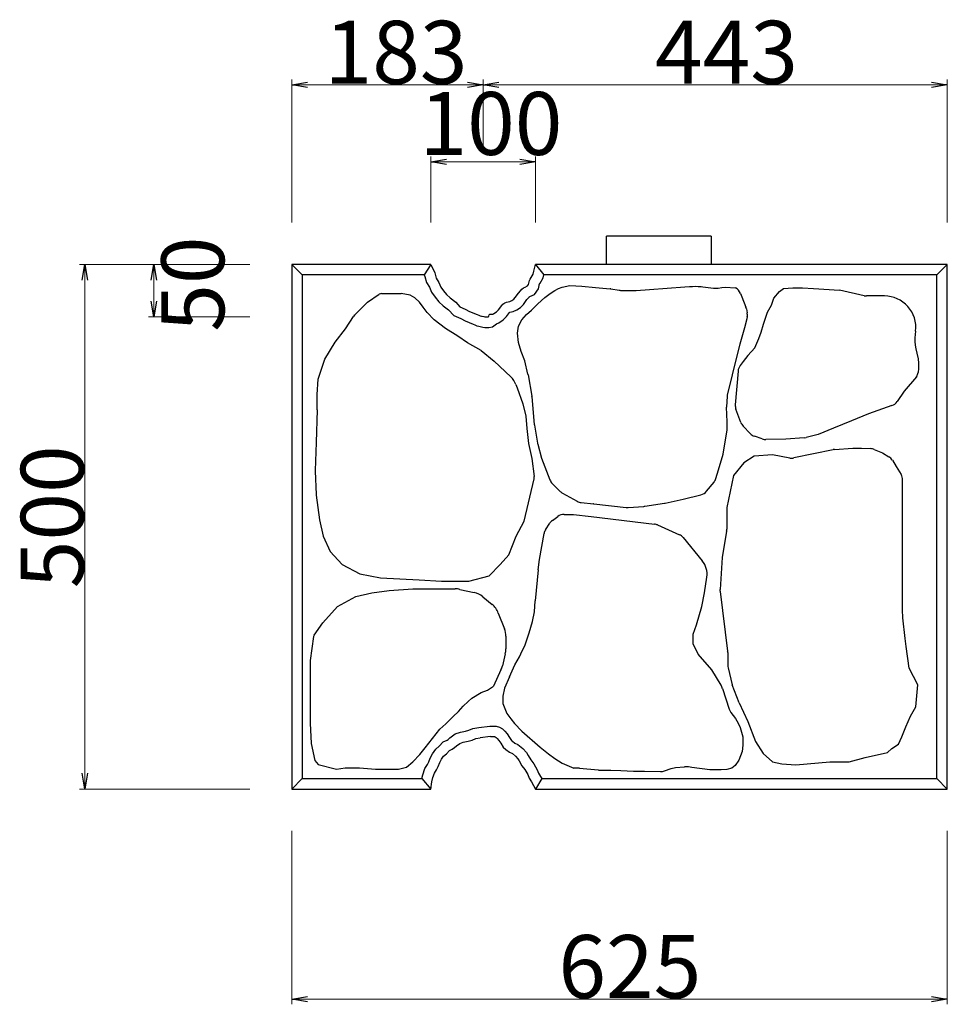
# Model space of a CAD drawing. Extents: x 352059 to 352900, y -45121 to -44527.
# Drawn here: x 352637 to 352682, y -45023 to -44976 of the extents above; entities that cross this region are included whole.
import ezdxf

# ---------------------------------------------------------------- set-up
doc = ezdxf.new("R2010")
doc.units = 0
doc.header["$LTSCALE"] = 50
doc.header["$MEASUREMENT"] = 0
doc.layers.get('0').update_dxf_attribs({"color": 9, "linetype": 'CONTINUOUS'})
doc.layers.add('D-STR-DIM（寸法）', color=7, linetype='CONTINUOUS', lineweight=25)
doc.layers.add('D-STR-STRn（構造物）', color=7, linetype='CONTINUOUS', lineweight=25)
for name, color, linetype in [('用紙-D-STR-STRn（構造物）', 7, 'CONTINUOUS'), ('用紙-D-STR（構造物外形線）', 7, 'CONTINUOUS'), ('用紙-作図レイヤ', 7, 'CONTINUOUS')]:
    doc.layers.add(name, color=color, linetype=linetype)
doc.styles.add('ＭＳ ゴシック', font='MS Gothic.ttf')

msp = doc.modelspace()

# ---------------------------------------------------------------- linework, layer by layer
at = {"color": 0, "linetype": 'Continuous', "lineweight": -2}
for points in [[(352651.126, -44979.72), (352650.376, -44979.595), (352651.126, -44979.47)], [(352658.751, -44979.47), (352659.501, -44979.595), (352658.751, -44979.72)], [(352660.251, -44979.72), (352659.501, -44979.595), (352660.251, -44979.47)], [(352680.876, -44979.47), (352681.626, -44979.595), (352680.876, -44979.72)], [(352657.751, -44983.388), (352657.001, -44983.263), (352657.751, -44983.138)], [(352661.251, -44983.138), (352662.001, -44983.263), (352661.251, -44983.388)], [(352640.382, -44988.91), (352640.507, -44988.16), (352640.632, -44988.91)], [(352643.67, -44988.91), (352643.795, -44988.16), (352643.92, -44988.91)], [(352643.92, -44989.91), (352643.795, -44990.66), (352643.67, -44989.91)], [(352640.632, -45012.41), (352640.507, -45013.16), (352640.382, -45012.41)], [(352651.126, -45023.297), (352650.376, -45023.172), (352651.126, -45023.047)], [(352680.876, -45023.047), (352681.626, -45023.172), (352680.876, -45023.297)]]:
    msp.add_lwpolyline(points, dxfattribs=at)
for points in [[(352650.376, -44979.595), (352650.476, -44979.595)], [(352659.501, -44979.595), (352659.401, -44979.595)], [(352659.501, -44979.595), (352659.601, -44979.595)], [(352681.626, -44979.595), (352681.526, -44979.595)], [(352657.001, -44983.263), (352657.101, -44983.263)], [(352662.001, -44983.263), (352661.901, -44983.263)], [(352640.507, -44988.16), (352640.507, -44988.26)], [(352643.795, -44988.16), (352643.795, -44988.26)], [(352643.795, -44990.66), (352643.795, -44990.56)], [(352640.507, -45013.16), (352640.507, -45013.06)], [(352650.376, -45023.172), (352650.476, -45023.172)], [(352681.626, -45023.172), (352681.526, -45023.172)]]:
    msp.add_lwpolyline(points)
at = {"layer": 'D-STR-DIM（寸法）', "color": 7, "linetype": 'Continuous', "lineweight": 18, "ltscale": 10}
for p, q in [((352650.376, -44986.16), (352650.376, -44979.345)), ((352650.476, -44979.595), (352659.401, -44979.595)), ((352659.501, -44982.673), (352659.501, -44979.345)), ((352659.501, -44982.673), (352659.501, -44979.345)), ((352659.601, -44979.595), (352681.526, -44979.595)), ((352681.626, -44986.16), (352681.626, -44979.345)), ((352657.001, -44986.16), (352657.001, -44983.013)), ((352657.101, -44983.263), (352661.901, -44983.263)), ((352662.001, -44986.16), (352662.001, -44983.013)), ((352648.376, -44988.16), (352640.257, -44988.16)), ((352640.507, -44988.26), (352640.507, -45013.06)), ((352648.376, -44988.16), (352643.545, -44988.16)), ((352643.795, -44988.26), (352643.795, -44990.56)), ((352648.376, -44990.66), (352643.545, -44990.66)), ((352648.376, -45013.16), (352640.257, -45013.16)), ((352650.376, -45015.16), (352650.376, -45023.422)), ((352681.626, -45015.16), (352681.626, -45023.422)), ((352650.476, -45023.172), (352681.526, -45023.172))]:
    msp.add_line(p, q, dxfattribs=at)
at = {"layer": '用紙-D-STR-STRn（構造物）', "color": 7, "linetype": 'Continuous', "lineweight": -3}
for p, q in [((352654.656, -44989.548), (352655.595, -44989.548)), ((352656.015, -44989.615), (352655.595, -44989.548)), ((352662.433, -44989.74), (352662.698, -44989.538)), ((352662.698, -44989.538), (352662.913, -44989.399)), ((352662.913, -44989.399), (352663.089, -44989.31)), ((352663.089, -44989.31), (352663.266, -44989.247)), ((352663.266, -44989.247), (352663.627, -44989.167)), ((352663.627, -44989.167), (352664.195, -44989.198)), ((352664.195, -44989.198), (352664.849, -44989.259)), ((352664.849, -44989.259), (352665.552, -44989.318)), ((352665.588, -44989.323), (352665.982, -44989.385)), ((352666.053, -44989.392), (352666.746, -44989.402)), ((352666.794, -44989.401), (352667.425, -44989.35)), ((352667.425, -44989.35), (352669.118, -44989.226)), ((352669.118, -44989.226), (352669.34, -44989.216)), ((352669.34, -44989.216), (352669.484, -44989.211)), ((352669.484, -44989.211), (352669.641, -44989.199)), ((352669.641, -44989.199), (352669.742, -44989.207)), ((352669.742, -44989.207), (352669.886, -44989.216)), ((352669.886, -44989.216), (352669.966, -44989.228)), ((352669.966, -44989.228), (352670.475, -44989.288)), ((352670.475, -44989.288), (352670.703, -44989.288)), ((352670.703, -44989.288), (352670.878, -44989.253)), ((352670.878, -44989.253), (352671.036, -44989.244)), ((352671.036, -44989.244), (352671.521, -44989.273)), ((352671.521, -44989.273), (352671.528, -44989.277)), ((352671.768, -44989.536), (352671.836, -44989.705)), ((352673.362, -44989.757), (352673.626, -44989.455)), ((352673.626, -44989.455), (352673.814, -44989.304)), ((352673.814, -44989.304), (352674.267, -44989.266)), ((352674.267, -44989.266), (352674.719, -44989.266)), ((352674.719, -44989.266), (352675.248, -44989.304)), ((352675.248, -44989.304), (352676.494, -44989.388)), ((352677.658, -44989.648), (352676.494, -44989.388)), ((352653.389, -44990.556), (352653.985, -44989.96)), ((352653.985, -44989.96), (352654.548, -44989.573)), ((352656.243, -44989.754), (352656.015, -44989.615)), ((352656.457, -44989.956), (352656.243, -44989.754)), ((352656.634, -44990.196), (352656.457, -44989.956)), ((352662.104, -44990.031), (352662.433, -44989.74)), ((352671.836, -44989.705), (352672.025, -44990.198)), ((352673.248, -44990.096), (352673.362, -44989.757)), ((352678.626, -44989.66), (352677.767, -44989.66)), ((352656.836, -44990.448), (352656.634, -44990.196)), ((352657.165, -44990.802), (352656.836, -44990.448)), ((352661.561, -44990.548), (352661.801, -44990.334)), ((352661.801, -44990.334), (352662.104, -44990.031)), ((352672.048, -44990.279), (352672.086, -44990.465)), ((352672.871, -44991.002), (352673.06, -44990.436)), ((352673.06, -44990.436), (352673.248, -44990.096)), ((352652.944, -44991.227), (352653.322, -44990.639)), ((352657.708, -44991.214), (352657.165, -44990.802)), ((352661.184, -44991.099), (352661.346, -44990.801)), ((352661.346, -44990.801), (352661.561, -44990.548)), ((352672.072, -44990.753), (352671.956, -44991.174)), ((352672.089, -44990.641), (352672.072, -44990.753)), ((352652.446, -44991.861), (352652.944, -44991.227)), ((352658.296, -44991.576), (352657.708, -44991.214)), ((352661.131, -44991.44), (352661.184, -44991.099)), ((352671.956, -44991.174), (352671.735, -44991.963)), ((352672.645, -44991.68), (352672.758, -44991.379)), ((352672.758, -44991.379), (352672.871, -44991.002)), ((352680.116, -44991.334), (352680.079, -44991.649)), ((352651.948, -44992.676), (352652.446, -44991.861)), ((352658.749, -44991.893), (352658.296, -44991.576)), ((352659.408, -44992.265), (352658.749, -44991.893)), ((352661.184, -44991.885), (352661.131, -44991.44)), ((352661.315, -44992.304), (352661.184, -44991.885)), ((352672.445, -44992.134), (352672.645, -44991.68)), ((352680.079, -44991.649), (352680.072, -44991.832)), ((352680.072, -44991.832), (352680.087, -44992)), ((352659.408, -44992.265), (352660.027, -44992.774)), ((352661.484, -44992.755), (352661.315, -44992.304)), ((352671.735, -44991.963), (352671.603, -44992.448)), ((352672.445, -44992.134), (352672.109, -44992.493)), ((352680.087, -44992), (352680.123, -44992.183)), ((352680.123, -44992.183), (352680.165, -44992.383)), ((352651.631, -44993.626), (352651.948, -44992.676)), ((352660.027, -44992.774), (352660.818, -44993.519)), ((352661.635, -44993.384), (352661.484, -44992.755)), ((352671.603, -44992.448), (352671.138, -44994.389)), ((352671.899, -44992.781), (352671.75, -44992.98)), ((352672.109, -44992.493), (352671.899, -44992.781)), ((352680.165, -44992.383), (352680.229, -44992.657)), ((352680.229, -44992.657), (352680.26, -44992.857)), ((352671.652, -44993.239), (352671.518, -44994.847)), ((352680.26, -44993.12), (352680.234, -44993.301)), ((352680.26, -44992.857), (352680.26, -44993.12)), ((352651.586, -44994.35), (352651.631, -44993.626)), ((352661.641, -44993.414), (352661.822, -44994.429)), ((352680.154, -44993.51), (352679.568, -44994.199)), ((352661.061, -44993.876), (352661.124, -44994.033)), ((352661.124, -44994.033), (352661.396, -44994.803)), ((352679.568, -44994.199), (352679.232, -44994.696)), ((352651.586, -44995.067), (352651.586, -44994.35)), ((352661.827, -44994.474), (352661.937, -44995.782)), ((352671.132, -44994.435), (352671.107, -44994.961)), ((352651.586, -44995.082), (352651.54, -44996.638)), ((352661.396, -44994.803), (352661.532, -44995.391)), ((352671.137, -44995.663), (352671.107, -44994.961)), ((352671.78, -44995.684), (352671.547, -44995.052)), ((352678.983, -44994.888), (352677.863, -44995.28)), ((352661.532, -44995.391), (352661.577, -44995.98)), ((352677.055, -44995.608), (352676.204, -44995.957)), ((352677.863, -44995.28), (352677.055, -44995.608)), ((352661.577, -44995.98), (352661.658, -44996.693)), ((352661.943, -44995.824), (352662.088, -44996.676)), ((352670.935, -44997.204), (352671.13, -44996.046)), ((352671.137, -44995.963), (352671.137, -44995.663)), ((352672.235, -44996.219), (352671.888, -44995.858)), ((352676.204, -44995.957), (352675.462, -44996.262)), ((352672.801, -44996.473), (352672.432, -44996.346)), ((352673.934, -44996.481), (352672.975, -44996.501)), ((352674.807, -44996.418), (352673.934, -44996.481)), ((352674.807, -44996.418), (352674.893, -44996.405)), ((352675.462, -44996.262), (352674.893, -44996.405)), ((352651.54, -44996.638), (352651.487, -44997.974)), ((352661.658, -44996.693), (352661.821, -44997.399)), ((352662.098, -44996.724), (352662.28, -44997.392)), ((352676.188, -44996.986), (352674.303, -44997.382)), ((352676.253, -44996.976), (352677.12, -44996.911)), ((352677.12, -44996.911), (352677.528, -44996.911)), ((352677.528, -44996.911), (352677.982, -44996.937)), ((352678.138, -44996.972), (352678.534, -44997.131)), ((352661.821, -44997.399), (352661.924, -44998.272)), ((352662.28, -44997.392), (352662.682, -44998.425)), ((352670.72, -44997.95), (352670.935, -44997.204)), ((352672.416, -44997.294), (352671.927, -44997.62)), ((352673.285, -44997.239), (352672.416, -44997.294)), ((352674.113, -44997.386), (352673.285, -44997.239)), ((352678.534, -44997.131), (352678.842, -44997.32)), ((352679.005, -44997.484), (352679.194, -44997.791)), ((352670.597, -44998.359), (352670.72, -44997.95)), ((352671.927, -44997.62), (352671.438, -44998.217)), ((352679.194, -44997.791), (352679.42, -44998.176)), ((352651.487, -44998.018), (352651.539, -44999.115)), ((352661.449, -45000.391), (352661.925, -44998.373)), ((352671.438, -44998.217), (352671.122, -44999.742)), ((352679.489, -45004.617), (352679.489, -44998.429)), ((352662.795, -44998.597), (352663.174, -44998.976)), ((352670.149, -44998.967), (352670.505, -44998.532)), ((352651.543, -44999.159), (352651.702, -45000.324)), ((352663.285, -44999.06), (352663.98, -44999.446)), ((352668.172, -44999.532), (352669.038, -44999.347)), ((352669.038, -44999.347), (352669.883, -44999.135)), ((352664.177, -44999.507), (352664.757, -44999.56)), ((352664.77, -44999.561), (352666.318, -44999.743)), ((352666.415, -44999.745), (352667.165, -44999.688)), ((352667.203, -44999.683), (352668.144, -44999.537)), ((352671.112, -44999.843), (352671.112, -45000.783)), ((352651.702, -45000.324), (352651.867, -45001.114)), ((352662.797, -45000.366), (352663.061, -45000.17)), ((352663.359, -45000.072), (352663.8, -45000.072)), ((352663.8, -45000.072), (352664.649, -45000.178)), ((352664.649, -45000.178), (352667.667, -45000.536)), ((352661.072, -45001.114), (352661.449, -45000.391)), ((352662.475, -45000.806), (352662.675, -45000.496)), ((352667.811, -45000.575), (352668.856, -45001.04)), ((352651.867, -45001.114), (352652.212, -45001.837)), ((352660.726, -45001.994), (352661.072, -45001.114)), ((352662.178, -45002.224), (352662.403, -45000.988)), ((352669.04, -45001.179), (352669.945, -45002.284)), ((352671.105, -45000.865), (352670.895, -45002.128)), ((352652.212, -45001.837), (352652.778, -45002.466)), ((352660.317, -45002.466), (352660.726, -45001.994)), ((352670.895, -45002.128), (352670.79, -45003.654)), ((352652.778, -45002.466), (352653.627, -45002.906)), ((352659.783, -45003), (352660.317, -45002.466)), ((352662.117, -45002.716), (352662.178, -45002.224)), ((352653.627, -45002.906), (352654.601, -45003.094)), ((352654.601, -45003.094), (352656.451, -45003.188)), ((352658.808, -45003.251), (352659.783, -45003)), ((352662.117, -45002.716), (352661.975, -45004.197)), ((352670.055, -45003.809), (352670.162, -45003.06)), ((352655.024, -45003.693), (352656.147, -45003.62)), ((352656.147, -45003.62), (352658.169, -45003.62)), ((352656.451, -45003.188), (352657.52, -45003.251)), ((352657.52, -45003.251), (352658.808, -45003.251)), ((352652.557, -45004.457), (352653.43, -45003.977)), ((352653.43, -45003.977), (352654.194, -45003.802)), ((352654.194, -45003.802), (352655.024, -45003.693)), ((352658.385, -45003.644), (352659.064, -45003.795)), ((352659.481, -45003.997), (352659.922, -45004.358)), ((352669.929, -45004.466), (352670.055, -45003.809)), ((352670.792, -45003.751), (352671.154, -45006.588)), ((352651.859, -45005.243), (352652.557, -45004.457)), ((352661.954, -45004.71), (352661.975, -45004.197)), ((352669.665, -45005.334), (352669.929, -45004.466)), ((352660.222, -45004.771), (352660.512, -45005.521)), ((352661.848, -45005.18), (352661.954, -45004.71)), ((352679.501, -45004.996), (352679.489, -45004.617)), ((352679.615, -45005.981), (352679.501, -45004.996)), ((352651.443, -45005.824), (352651.859, -45005.243)), ((352661.696, -45005.71), (352661.848, -45005.18)), ((352669.514, -45005.787), (352669.665, -45005.334)), ((352651.417, -45005.89), (352651.251, -45007.027)), ((352660.579, -45005.882), (352660.579, -45006.483)), ((352661.479, -45006.337), (352661.696, -45005.71)), ((352669.514, -45006.239), (352669.514, -45005.787)), ((352661.355, -45006.578), (352661.479, -45006.337)), ((352669.751, -45006.736), (352669.514, -45006.239)), ((352679.665, -45006.373), (352679.615, -45005.981)), ((352679.805, -45007.401), (352679.665, -45006.373)), ((352660.552, -45006.714), (352660.414, -45007.293)), ((352661.009, -45007.245), (352661.224, -45006.868)), ((352661.224, -45006.868), (352661.355, -45006.578)), ((352670.408, -45007.487), (352669.751, -45006.736)), ((352671.158, -45006.651), (352671.158, -45007.264)), ((352651.251, -45007.027), (352651.251, -45010.014)), ((352660.757, -45007.811), (352661.009, -45007.245)), ((352660.348, -45007.484), (352659.984, -45008.265)), ((352660.757, -45007.811), (352660.521, -45008.359)), ((352670.839, -45008.21), (352670.408, -45007.487)), ((352671.173, -45007.385), (352671.376, -45008.195)), ((352680.214, -45008.187), (352679.805, -45007.401)), ((352659.707, -45008.446), (352659.984, -45008.265)), ((352671.71, -45009.05), (352671.376, -45008.195)), ((352680.126, -45009.246), (352680.214, -45008.187)), ((352658.964, -45008.838), (352659.401, -45008.555)), ((352659.401, -45008.555), (352659.707, -45008.446)), ((352660.521, -45008.359), (352660.434, -45008.742)), ((352660.434, -45008.742), (352660.434, -45009.088)), ((352670.901, -45008.374), (352671.219, -45009.352)), ((352658.331, -45009.471), (352658.55, -45009.21)), ((352658.55, -45009.21), (352658.79, -45008.991)), ((352658.79, -45008.991), (352658.964, -45008.838)), ((352660.434, -45009.088), (352660.622, -45009.559)), ((352671.71, -45009.05), (352672.118, -45009.945)), ((352679.868, -45009.696), (352680.126, -45009.246)), ((352657.72, -45010.061), (352658.069, -45009.712)), ((352658.069, -45009.712), (352658.331, -45009.471)), ((352660.622, -45009.559), (352660.811, -45009.811)), ((352671.219, -45009.352), (352671.307, -45009.513)), ((352671.307, -45009.513), (352671.534, -45009.798)), ((352679.648, -45010.199), (352679.868, -45009.696)), ((352651.251, -45010.014), (352651.305, -45010.992)), ((352657.436, -45010.301), (352657.72, -45010.061)), ((352660.811, -45009.811), (352661, -45010.031)), ((352661, -45010.031), (352661.345, -45010.408)), ((352671.534, -45009.798), (352671.658, -45010.018)), ((352671.658, -45010.018), (352671.746, -45010.222)), ((352672.118, -45009.945), (352672.485, -45010.888)), ((352679.459, -45010.67), (352679.648, -45010.199)), ((352656.738, -45011.196), (352657.436, -45010.301)), ((352661.345, -45010.408), (352662.211, -45011.166)), ((352671.746, -45010.222), (352671.877, -45010.675)), ((352651.305, -45010.992), (352651.468, -45011.806)), ((352671.885, -45011.078), (352671.841, -45011.37)), ((352671.877, -45010.675), (352671.885, -45011.078)), ((352672.485, -45010.888), (352672.852, -45011.464)), ((352678.988, -45011.236), (352679.302, -45011.016)), ((352679.302, -45011.016), (352679.459, -45010.67)), ((352656.149, -45011.872), (352656.476, -45011.523)), ((352656.476, -45011.523), (352656.738, -45011.196)), ((352662.211, -45011.166), (352662.62, -45011.484)), ((352662.62, -45011.484), (352662.908, -45011.712)), ((352671.841, -45011.37), (352671.68, -45011.779)), ((352672.852, -45011.464), (352673.297, -45011.857)), ((352677.712, -45011.66), (352678.768, -45011.424)), ((352678.768, -45011.424), (352678.988, -45011.236)), ((352651.468, -45011.806), (352651.641, -45011.989)), ((352651.641, -45011.989), (352652.507, -45012.209)), ((352655.843, -45012.113), (352656.149, -45011.872)), ((352662.908, -45011.712), (352663.272, -45011.924)), ((352663.272, -45011.924), (352663.82, -45012.165)), ((352671.512, -45012.042), (352671.351, -45012.167)), ((352671.68, -45011.779), (352671.512, -45012.042)), ((352673.297, -45011.857), (352673.742, -45011.962)), ((352673.742, -45011.962), (352674.397, -45012.014)), ((352674.397, -45012.014), (352676.033, -45011.865)), ((352676.033, -45011.865), (352676.945, -45011.865)), ((352676.945, -45011.865), (352677.712, -45011.66)), ((352652.507, -45012.209), (352652.915, -45012.146)), ((352652.915, -45012.146), (352653.607, -45012.146)), ((352653.607, -45012.146), (352654.361, -45012.209)), ((352654.361, -45012.209), (352655.461, -45012.209)), ((352655.461, -45012.209), (352655.843, -45012.113)), ((352664.039, -45012.165), (352663.82, -45012.165)), ((352664.087, -45012.168), (352664.985, -45012.254)), ((352665.033, -45012.256), (352665.585, -45012.256)), ((352665.585, -45012.256), (352666.056, -45012.283)), ((352666.056, -45012.283), (352666.659, -45012.309)), ((352666.659, -45012.309), (352667.183, -45012.309)), ((352667.183, -45012.309), (352667.949, -45012.332)), ((352668.139, -45012.301), (352668.456, -45012.183)), ((352668.456, -45012.183), (352668.662, -45012.142)), ((352668.662, -45012.142), (352669.104, -45012.11)), ((352669.168, -45012.104), (352669.104, -45012.11)), ((352669.45, -45012.127), (352669.283, -45012.106)), ((352670.311, -45012.243), (352669.45, -45012.127)), ((352670.839, -45012.254), (352670.311, -45012.243)), ((352671.117, -45012.225), (352670.839, -45012.254)), ((352671.351, -45012.167), (352671.117, -45012.225))]:
    msp.add_line(p, q, dxfattribs=at)
for centre, radius, start, end in [((352654.633, -44989.697), 0.15, 81.0353, 124.5085), ((352665.51, -44989.817), 0.5, 80.9605, 85.1696), ((352666.06, -44988.892), 0.5, 260.9605, 269.1111), ((352666.754, -44988.902), 0.5, 269.1111, 274.5739), ((352671.304, -44989.724), 0.5, 22.0113, 63.4349), ((352677.767, -44989.16), 0.5, 257.3922, 270), ((352678.626, -44991.16), 1.5, 353.3751, 90), ((352671.558, -44990.377), 0.5, 11.3099, 20.9721), ((352671.595, -44990.563), 0.5, 351.0274, 11.3099), ((352653.743, -44990.909), 0.5, 135, 147.2648), ((352672.15, -44993.28), 0.5, 143.1301, 175.2374), ((352679.739, -44993.23), 0.5, 325.925, 351.8699), ((352660.133, -44994.247), 1, 21.8014, 46.7415), ((352661.149, -44993.501), 0.5, 10.0663, 13.4957), ((352661.329, -44994.516), 0.5, 4.7952, 10.0663), ((352671.382, -44994.447), 0.25, 166.5465, 177.2737), ((352678.818, -44994.416), 0.5, 289.2908, 325.925), ((352651.086, -44995.067), 0.5, 358.3215, 0), ((352672.017, -44994.879), 0.5, 176.3086, 200.2249), ((352662.435, -44995.74), 0.5, 184.7952, 189.6705), ((352670.637, -44995.963), 0.5, 350.4399, 0), ((352672.249, -44995.512), 0.5, 200.2249, 223.7811), ((352672.596, -44995.873), 0.5, 223.7811, 250.9065), ((352672.965, -44996.001), 0.5, 250.9065, 271.1935), ((352662.581, -44996.592), 0.5, 189.6705, 195.2551), ((352676.291, -44997.475), 0.5, 94.322, 101.8887), ((352677.952, -44997.437), 0.5, 68.1986, 86.6335), ((352674.2, -44996.893), 0.5, 259.992, 281.8887), ((352678.579, -44997.746), 0.5, 31.6075, 58.3925), ((352651.986, -44997.994), 0.5, 177.7094, 182.7263), ((352661.427, -44998.33), 0.5, 355.1009, 6.7098), ((352663.148, -44998.244), 0.5, 201.2505, 225), ((352670.118, -44998.215), 0.5, 320.6749, 343.3008), ((352678.989, -44998.429), 0.5, 0, 30.3791), ((352652.039, -44999.091), 0.5, 182.7263, 187.7652), ((352663.527, -44998.623), 0.5, 225, 240.9454), ((352669.762, -44998.65), 0.5, 284.0362, 320.6749), ((352664.222, -44999.009), 0.5, 240.9454, 264.8056), ((352664.712, -45000.058), 0.5, 83.2902, 84.8056), ((352666.377, -44999.247), 0.5, 263.2902, 274.3987), ((352667.126, -44999.189), 0.5, 274.3987, 278.8017), ((352668.067, -44999.043), 0.5, 278.8017, 282.0948), ((352671.612, -44999.843), 0.5, 168.3106, 180), ((352663.359, -45000.572), 0.5, 90, 126.573), ((352662.895, -45001.077), 0.5, 147.1715, 169.6952), ((352663.095, -45000.768), 0.5, 126.573, 147.1715), ((352667.608, -45001.032), 0.5, 66.0375, 83.2326), ((352670.612, -45000.783), 0.5, 350.5377, 0), ((352668.653, -45001.497), 0.5, 39.3568, 66.0375), ((352669.172, -45002.918), 1, 351.8699, 39.3568), ((352658.169, -45004.62), 1, 77.4712, 90), ((352658.848, -45004.771), 1, 50.7106, 77.4712), ((352671.288, -45003.688), 0.5, 176.0548, 187.2724), ((352659.289, -45005.132), 1, 21.1613, 50.7106), ((352659.579, -45005.882), 1, 0, 21.1613), ((352659.579, -45006.483), 1, 346.6075, 0), ((352670.658, -45006.651), 0.5, 0, 7.2724), ((352659.441, -45007.062), 1, 335.0377, 346.6075), ((352671.658, -45007.264), 0.5, 180, 194.0362), ((352670.409, -45008.466), 0.5, 10.6197, 30.7927), ((352664.039, -45012.665), 0.5, 84.4951, 90), ((352665.033, -45011.756), 0.5, 264.4951, 270), ((352667.965, -45011.832), 0.5, 268.2643, 290.3646), ((352669.218, -45012.601), 0.5, 82.5869, 95.7106)]:
    msp.add_arc(centre, radius, start, end, dxfattribs=at)
at = {"layer": '用紙-D-STR（構造物外形線）', "color": 1, "linetype": 'Continuous', "lineweight": -3}
for p, q in [((352670.376, -44986.81), (352665.376, -44986.81)), ((352670.376, -44986.81), (352670.376, -44988.16)), ((352650.376, -44988.16), (352650.376, -45013.16)), ((352657.001, -44988.16), (352650.376, -44988.16)), ((352650.876, -44988.66), (352650.376, -44988.16)), ((352657.001, -44988.16), (352656.686, -44988.66)), ((352657.001, -44988.16), (352657.192, -44988.56)), ((352657.192, -44988.56), (352657.265, -44988.815)), ((352661.882, -44988.618), (352661.913, -44988.473)), ((352661.913, -44988.473), (352662.001, -44988.16)), ((352681.626, -44988.16), (352662.001, -44988.16)), ((352662.001, -44988.16), (352662.384, -44988.66)), ((352681.126, -44988.66), (352681.626, -44988.16)), ((352681.626, -45013.16), (352681.626, -44988.16)), ((352650.876, -44988.66), (352650.876, -45012.66)), ((352656.686, -44988.66), (352650.876, -44988.66)), ((352656.686, -44988.66), (352656.723, -44988.738)), ((352656.723, -44988.738), (352656.804, -44989.022)), ((352656.804, -44989.022), (352656.948, -44989.247)), ((352657.265, -44988.815), (352657.392, -44989.015)), ((352657.392, -44989.015), (352657.483, -44989.233)), ((352661.663, -44989.11), (352661.705, -44988.92)), ((352661.705, -44988.92), (352661.736, -44988.857)), ((352661.736, -44988.857), (352661.789, -44988.784)), ((352661.789, -44988.784), (352661.882, -44988.618)), ((352662.166, -44989.116), (352662.212, -44989.052)), ((352662.212, -44989.052), (352662.354, -44988.797)), ((352662.354, -44988.797), (352662.384, -44988.66)), ((352681.126, -44988.66), (352662.384, -44988.66)), ((352681.126, -45012.66), (352681.126, -44988.66)), ((352656.948, -44989.247), (352657.043, -44989.476)), ((352657.043, -44989.476), (352657.21, -44989.715)), ((352657.483, -44989.233), (352657.611, -44989.415)), ((352657.611, -44989.415), (352657.756, -44989.597)), ((352661.031, -44989.741), (352661.189, -44989.52)), ((352661.189, -44989.52), (352661.284, -44989.415)), ((352661.284, -44989.415), (352661.347, -44989.341)), ((352661.347, -44989.341), (352661.421, -44989.278)), ((352661.421, -44989.278), (352661.494, -44989.236)), ((352661.494, -44989.236), (352661.61, -44989.184)), ((352661.61, -44989.184), (352661.663, -44989.11)), ((352661.939, -44989.583), (352662.129, -44989.318)), ((352662.129, -44989.318), (352662.179, -44989.089)), ((352662.179, -44989.089), (352662.166, -44989.116)), ((352657.21, -44989.715), (352657.392, -44989.943)), ((352657.392, -44989.943), (352657.597, -44990.125)), ((352657.756, -44989.597), (352657.92, -44989.743)), ((352657.92, -44989.743), (352658.193, -44989.961)), ((352658.193, -44989.961), (352658.393, -44990.179)), ((352660.442, -44990.057), (352660.536, -44989.994)), ((352660.536, -44989.994), (352660.61, -44989.962)), ((352660.61, -44989.962), (352660.768, -44989.92)), ((352660.768, -44989.92), (352660.863, -44989.878)), ((352660.863, -44989.878), (352660.957, -44989.815)), ((352660.957, -44989.815), (352661.031, -44989.741)), ((352661.414, -44990.066), (352661.579, -44989.834)), ((352661.579, -44989.834), (352661.659, -44989.745)), ((352661.659, -44989.745), (352661.701, -44989.696)), ((352661.701, -44989.696), (352661.71, -44989.689)), ((352661.71, -44989.689), (352661.722, -44989.682)), ((352661.722, -44989.682), (352661.939, -44989.583)), ((352657.597, -44990.125), (352657.85, -44990.327)), ((352657.85, -44990.327), (352658.097, -44990.596)), ((352658.393, -44990.179), (352658.648, -44990.288)), ((352658.648, -44990.288), (352658.848, -44990.398)), ((352658.848, -44990.398), (352659.211, -44990.543)), ((352660.011, -44990.498), (352660.129, -44990.417)), ((352660.129, -44990.417), (352660.227, -44990.314)), ((352660.227, -44990.314), (352660.389, -44990.11)), ((352660.389, -44990.11), (352660.442, -44990.057)), ((352660.605, -44990.641), (352660.762, -44990.443)), ((352660.76, -44990.446), (352660.775, -44990.436)), ((352660.762, -44990.443), (352660.76, -44990.446)), ((352660.774, -44990.436), (352660.935, -44990.393)), ((352660.775, -44990.436), (352660.774, -44990.436)), ((352660.935, -44990.393), (352661.105, -44990.318)), ((352661.105, -44990.318), (352661.276, -44990.204)), ((352661.276, -44990.204), (352661.414, -44990.066)), ((352658.097, -44990.596), (352658.429, -44990.739)), ((352658.429, -44990.739), (352658.634, -44990.851)), ((352658.634, -44990.851), (352659.026, -44991.008)), ((352659.211, -44990.543), (352659.292, -44990.575)), ((352659.292, -44990.575), (352659.358, -44990.602)), ((352659.358, -44990.602), (352659.412, -44990.617)), ((352659.412, -44990.617), (352659.456, -44990.626)), ((352659.456, -44990.626), (352659.527, -44990.641)), ((352659.527, -44990.641), (352659.574, -44990.652)), ((352659.574, -44990.652), (352659.627, -44990.658)), ((352659.627, -44990.658), (352659.64, -44990.659)), ((352659.64, -44990.659), (352659.657, -44990.66)), ((352659.657, -44990.66), (352659.712, -44990.658)), ((352659.712, -44990.658), (352659.743, -44990.653)), ((352659.743, -44990.653), (352659.759, -44990.642)), ((352659.759, -44990.642), (352659.764, -44990.633)), ((352659.764, -44990.633), (352659.768, -44990.623)), ((352659.768, -44990.623), (352659.791, -44990.566)), ((352659.791, -44990.566), (352659.8, -44990.545)), ((352659.8, -44990.545), (352659.82, -44990.531)), ((352659.82, -44990.531), (352659.85, -44990.531)), ((352659.85, -44990.531), (352659.888, -44990.534)), ((352659.888, -44990.534), (352659.92, -44990.534)), ((352659.92, -44990.534), (352659.955, -44990.522)), ((352659.955, -44990.522), (352660.011, -44990.498)), ((352660.132, -44990.99), (352660.253, -44990.939)), ((352660.253, -44990.939), (352660.457, -44990.799)), ((352660.457, -44990.799), (352660.605, -44990.641)), ((352659.026, -44991.008), (352659.105, -44991.039)), ((352659.105, -44991.039), (352659.197, -44991.076)), ((352659.197, -44991.076), (352659.292, -44991.102)), ((352659.292, -44991.102), (352659.351, -44991.115)), ((352659.351, -44991.115), (352659.422, -44991.13)), ((352659.422, -44991.13), (352659.489, -44991.145)), ((352659.489, -44991.145), (352659.583, -44991.157)), ((352659.583, -44991.157), (352659.608, -44991.158)), ((352659.608, -44991.158), (352659.647, -44991.161)), ((352659.647, -44991.161), (352659.768, -44991.157)), ((352659.768, -44991.157), (352659.938, -44991.125)), ((352659.938, -44991.125), (352660.137, -44990.989)), ((352659.292, -45010.229), (352659.82, -45010.16)), ((352659.82, -45010.16), (352660.119, -45010.167)), ((352660.119, -45010.167), (352660.282, -45010.217)), ((352657.903, -45010.717), (352658.168, -45010.535)), ((352658.168, -45010.535), (352658.416, -45010.452)), ((352658.416, -45010.452), (352658.663, -45010.396)), ((352658.663, -45010.396), (352658.817, -45010.356)), ((352658.817, -45010.356), (352659.011, -45010.271)), ((352659.011, -45010.271), (352659.292, -45010.229)), ((352659.847, -45010.66), (352659.361, -45010.724)), ((352659.847, -45010.66), (352660.038, -45010.665)), ((352660.038, -45010.665), (352660.075, -45010.676)), ((352660.282, -45010.217), (352660.413, -45010.297)), ((352660.413, -45010.297), (352660.528, -45010.401)), ((352660.528, -45010.401), (352660.644, -45010.535)), ((352660.644, -45010.535), (352660.758, -45010.698)), ((352657.24, -45011.259), (352657.405, -45011.119)), ((352657.405, -45011.119), (352657.594, -45010.917)), ((352657.594, -45010.917), (352657.778, -45010.825)), ((352657.778, -45010.825), (352657.825, -45010.795)), ((352657.825, -45010.795), (352657.903, -45010.717)), ((352658.14, -45011.187), (352658.224, -45011.103)), ((352658.224, -45011.103), (352658.393, -45010.987)), ((352658.393, -45010.987), (352658.551, -45010.935)), ((352658.551, -45010.935), (352658.782, -45010.882)), ((352658.782, -45010.882), (352658.982, -45010.829)), ((352658.982, -45010.829), (352659.151, -45010.756)), ((352659.151, -45010.756), (352659.361, -45010.724)), ((352660.075, -45010.676), (352660.112, -45010.699)), ((352660.112, -45010.699), (352660.17, -45010.752)), ((352660.17, -45010.752), (352660.249, -45010.843)), ((352660.249, -45010.843), (352660.338, -45010.97)), ((352660.338, -45010.97), (352660.456, -45011.169)), ((352660.758, -45010.698), (352660.845, -45010.845)), ((352660.845, -45010.845), (352660.892, -45010.887)), ((352660.892, -45010.887), (352661.014, -45010.978)), ((352661.014, -45010.978), (352661.158, -45011.042)), ((352661.158, -45011.042), (352661.394, -45011.231)), ((352656.979, -45011.696), (352657.088, -45011.479)), ((352657.088, -45011.479), (352657.24, -45011.259)), ((352657.519, -45011.735), (352657.614, -45011.598)), ((352657.614, -45011.598), (352657.751, -45011.482)), ((352657.751, -45011.482), (352657.898, -45011.324)), ((352657.898, -45011.324), (352658.024, -45011.261)), ((352658.024, -45011.261), (352658.14, -45011.187)), ((352660.456, -45011.169), (352660.577, -45011.275)), ((352660.577, -45011.275), (352660.759, -45011.412)), ((352660.759, -45011.412), (352660.896, -45011.472)), ((352660.896, -45011.472), (352661.047, -45011.594)), ((352661.047, -45011.594), (352661.153, -45011.715)), ((352661.394, -45011.231), (352661.563, -45011.423)), ((352661.563, -45011.423), (352661.645, -45011.568)), ((352661.645, -45011.568), (352661.766, -45011.769)), ((352656.718, -45012.19), (352656.844, -45011.989)), ((352656.844, -45011.989), (352656.908, -45011.869)), ((352656.908, -45011.869), (352656.979, -45011.696)), ((352657.361, -45012.082), (352657.435, -45011.903)), ((352657.435, -45011.903), (352657.519, -45011.735)), ((352661.153, -45011.715), (352661.214, -45011.821)), ((352661.214, -45011.821), (352661.35, -45012.048)), ((352661.35, -45012.048), (352661.487, -45012.23)), ((352661.766, -45011.769), (352661.907, -45011.956)), ((352661.907, -45011.956), (352662.07, -45012.246)), ((352656.578, -45012.66), (352656.615, -45012.484)), ((352656.615, -45012.484), (352656.718, -45012.19)), ((352657.098, -45012.619), (352657.172, -45012.408)), ((352657.172, -45012.408), (352657.277, -45012.24)), ((352657.277, -45012.24), (352657.361, -45012.082)), ((352661.487, -45012.23), (352661.623, -45012.473)), ((352661.623, -45012.473), (352661.699, -45012.639)), ((352662.07, -45012.246), (352662.144, -45012.409)), ((352662.144, -45012.409), (352662.238, -45012.57)), ((352650.876, -45012.66), (352650.376, -45013.16)), ((352650.876, -45012.66), (352656.578, -45012.66)), ((352656.578, -45012.66), (352657.001, -45013.16)), ((352657.001, -45013.16), (352657.056, -45012.819)), ((352657.056, -45012.819), (352657.098, -45012.619)), ((352661.699, -45012.639), (352661.805, -45012.821)), ((352661.805, -45012.821), (352662.001, -45013.16)), ((352662.29, -45012.66), (352662.001, -45013.16)), ((352662.238, -45012.57), (352662.29, -45012.66)), ((352662.29, -45012.66), (352681.126, -45012.66)), ((352681.126, -45012.66), (352681.626, -45013.16)), ((352650.376, -45013.16), (352657.001, -45013.16)), ((352662.001, -45013.16), (352681.626, -45013.16))]:
    msp.add_line(p, q, dxfattribs=at)
msp.add_arc((352651.565, -45005.911), 0.15, 144.4623, 171.6971, dxfattribs=at)
at = {"layer": '用紙-作図レイヤ', "color": 1, "linetype": 'Continuous', "lineweight": -3}
msp.add_line((352665.376, -44988.16), (352665.376, -44986.81), dxfattribs=at)

# ---------------------------------------------------------------- texts
at = {"layer": 'D-STR-STRn（構造物）', "color": 7, "linetype": 'Continuous', "style": 'ＭＳ ゴシック'}
for s, p in [('183', (352651.938, -44979.545)), ('443', (352667.693, -44979.545)), ('100', (352656.463, -44982.938)), ('625', (352663.085, -45023.122))]:
    msp.add_text(s, height=3, dxfattribs=at).set_placement(p)
for s, p in [('50', (352647.156, -44991.367)), ('500', (352640.457, -45003.592))]:
    msp.add_text(s, height=3, rotation=90, dxfattribs=at).set_placement(p)

doc.saveas('drawing.dxf')
